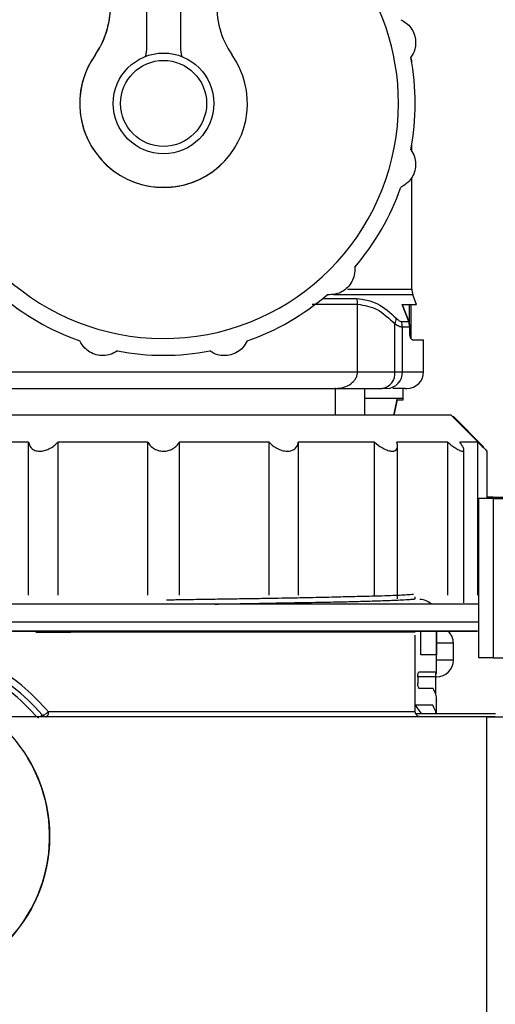
# Model space of a CAD drawing. Units: millimetres. Extents: x 50 to 2082, y 50 to 33210357.
# Drawn here: x 1380 to 1427, y 488 to 586 of the extents above; entities that cross this region are included whole.
import ezdxf

# ---------------------------------------------------------------- set-up
doc = ezdxf.new("R2010")
doc.units = ezdxf.units.MM
doc.header["$LTSCALE"] = 5

msp = doc.modelspace()

# ---------------------------------------------------------------- linework, layer by layer
at = {"color": 7, "linetype": 'Continuous', "lineweight": 25}
for p, q in [((1392.414, 583.456), (1392.414, 591.2)), ((1395.747, 591.2), (1395.747, 583.457)), ((1395.747, 583.456), (1395.747, 583.457)), ((1386.975, 582.221), (1386.975, 582.221)), ((1418.69, 582.28), (1418.683, 582.307)), ((1418.69, 582.28), (1418.688, 582.28)), ((1418.747, 573.093), (1418.747, 573.796)), ((1401.186, 573.512), (1401.186, 573.512)), ((1418.747, 559.445), (1418.747, 570.524)), ((1412.354, 559.445), (1418.747, 559.445)), ((1409.904, 558.511), (1413.268, 558.511)), ((1418.847, 558.875), (1410.956, 558.875)), ((1419.202, 557.901), (1418.847, 558.875)), ((1413.345, 551.235), (1413.345, 557.941)), ((1418.426, 556.222), (1417.779, 557.901)), ((1417.779, 557.901), (1418.426, 556.222)), ((1418.466, 557.901), (1418.466, 556.006)), ((1418.689, 554.49), (1418.689, 557.901)), ((1417.709, 556.222), (1418.426, 556.222)), ((1418.533, 555.652), (1418.426, 556.222)), ((1418.426, 556.222), (1418.533, 555.652)), ((1417.063, 551.235), (1417.063, 555.968)), ((1417.801, 551.235), (1417.801, 555.652)), ((1418.533, 555.652), (1417.801, 555.652)), ((1418.533, 555.235), (1418.533, 555.652)), ((1418.801, 554.402), (1419.914, 554.402)), ((1419.914, 551.235), (1419.914, 554.402)), ((1374.815, 551.235), (1413.345, 551.235)), ((1413.345, 551.235), (1417.063, 551.235)), ((1417.063, 551.235), (1417.801, 551.235)), ((1417.801, 551.235), (1419.914, 551.235)), ((1411.182, 549.568), (1411.127, 549.568)), ((1411.144, 546.916), (1411.144, 549.568)), ((1411.182, 549.568), (1415.778, 549.568)), ((1414.063, 546.916), (1414.063, 549.568)), ((1414.08, 546.916), (1414.08, 549.568)), ((1416.271, 549.568), (1415.778, 549.568)), ((1417.872, 548.621), (1417.872, 549.568)), ((1418.089, 549.568), (1418.247, 549.568)), ((1414.08, 548.621), (1417.872, 548.621)), ((1416.958, 546.916), (1417.321, 548.621)), ((1416.988, 546.916), (1417.313, 548.441)), ((1417.274, 548.441), (1417.864, 548.441)), ((1417.864, 548.441), (1417.864, 548.621)), ((1426.223, 543.344), (1422.651, 546.915)), ((1422.793, 546.774), (1422.866, 546.774)), ((1425.866, 543.774), (1422.866, 546.774)), ((1380.678, 529.058), (1380.678, 544.237)), ((1383.576, 544.237), (1383.576, 529.058)), ((1392.501, 529.059), (1392.501, 544.237)), ((1395.638, 544.237), (1395.638, 529.059)), ((1404.565, 529.059), (1404.565, 544.237)), ((1407.464, 544.237), (1407.464, 529.059)), ((1415.033, 529.059), (1415.032, 544.237)), ((1417.324, 528.674), (1417.324, 543.853)), ((1422.31, 529.059), (1422.31, 544.237)), ((1423.908, 528.307), (1423.908, 543.486)), ((1425.29, 529.058), (1425.29, 544.237)), ((1425.866, 543.701), (1425.866, 543.791)), ((1426.223, 538.65), (1426.223, 543.344)), ((1425.366, 538.65), (1425.366, 522.816)), ((1426.811, 538.777), (1426.811, 538.65)), ((1426.811, 538.777), (1428.699, 538.777)), ((1426.812, 538.65), (1426.812, 522.816)), ((1426.812, 538.65), (1428.7, 538.65)), ((1419.08, 528.707), (1419.08, 528.886)), ((1419.08, 525.373), (1419.08, 525.373)), ((1419.08, 525.373), (1419.08, 525.373)), ((1419.08, 517.482), (1419.08, 525.08)), ((1419.635, 523.121), (1419.635, 525.486)), ((1421.177, 525.486), (1421.177, 523.121)), ((1421.206, 521.454), (1421.206, 525.486)), ((1425.33, 525.487), (1425.366, 525.523)), ((1425.366, 525.522), (1425.366, 522.944)), ((1422.866, 524.274), (1421.197, 524.274)), ((1422.866, 522.607), (1422.866, 524.274)), ((1421.177, 523.121), (1419.635, 523.121)), ((1422.866, 522.607), (1421.197, 522.607)), ((1426.812, 522.816), (1431.2, 522.816)), ((1419.514, 521.454), (1421.206, 521.454)), ((1421.129, 521.274), (1421.197, 521.274)), ((1421.197, 521.274), (1421.197, 521.454)), ((1419.325, 520.954), (1419.325, 520.288)), ((1421.091, 520.954), (1419.325, 520.954)), ((1421.199, 520.94), (1421.083, 520.94)), ((1421.091, 520.954), (1421.091, 519.285)), ((1420.855, 519.788), (1419.514, 519.788)), ((1419.672, 517.345), (1419.119, 518.121)), ((1420.818, 518.121), (1419.119, 518.121)), ((1421.205, 518.645), (1421.206, 518.592)), ((1421.206, 517.287), (1421.206, 518.592)), ((1381.815, 516.983), (1382.025, 517.162)), ((1427.049, 517.287), (1419.123, 517.287)), ((1426.2, 516.983), (1376.918, 516.983)), ((1427.032, 516.987), (1382.405, 516.987)), ((1382.405, 516.983), (1382.405, 516.987)), ((1426.2, 516.983), (1428.7, 516.983)), ((1426.2, 485.4), (1426.2, 516.983)), ((1427.032, 516.983), (1427.032, 516.987)), ((1380.586, 512.882), (1380.586, 512.882))]:
    msp.add_line(p, q, dxfattribs=at)
at = {"color": 7, "linetype": 'Continuous', "lineweight": 25, "flags": 128}
for points in [[(1422.651, 546.915), (1422.347, 546.915), (1421.44, 546.916), (1419.95, 546.916), (1417.909, 546.916), (1415.359, 546.916), (1412.357, 546.916), (1408.964, 546.916), (1405.255, 546.916), (1401.307, 546.916), (1397.205, 546.916), (1393.037, 546.916), (1388.891, 546.916), (1384.855, 546.916), (1381.016, 546.915), (1377.456, 546.915), (1374.25, 546.915), (1371.466, 546.915), (1369.165, 546.915), (1367.394, 546.915), (1366.192, 546.915), (1365.585, 546.915), (1365.509, 546.915)], [(1380.678, 544.237), (1379.655, 544.237), (1378.653, 544.237), (1377.67, 544.237), (1376.71, 544.237), (1375.773, 544.237), (1374.86, 544.237), (1373.973, 544.237), (1373.112, 544.237)], [(1392.501, 544.237), (1391.362, 544.237), (1390.227, 544.237), (1389.097, 544.237), (1387.973, 544.237), (1386.858, 544.237), (1385.752, 544.237), (1384.658, 544.237), (1383.576, 544.237)], [(1404.565, 544.237), (1403.483, 544.237), (1402.388, 544.237), (1401.282, 544.237), (1400.166, 544.237), (1399.043, 544.237), (1397.912, 544.237), (1396.777, 544.237), (1395.638, 544.237)], [(1415.032, 544.237), (1414.172, 544.237), (1413.284, 544.237), (1412.371, 544.237), (1411.433, 544.237), (1410.472, 544.237), (1409.489, 544.237), (1408.486, 544.237), (1407.464, 544.237)], [(1422.31, 544.237), (1421.802, 544.237), (1421.256, 544.237), (1420.675, 544.237), (1420.058, 544.237), (1419.406, 544.237), (1418.72, 544.237), (1418.002, 544.237), (1417.251, 544.237)], [(1425.29, 544.237), (1425.212, 544.237), (1425.092, 544.237), (1424.93, 544.237), (1424.728, 544.237), (1424.484, 544.237), (1424.2, 544.237), (1423.876, 544.237), (1423.512, 544.237)], [(1381.77, 528.166), (1380.328, 528.165), (1378.919, 528.165), (1377.546, 528.165), (1376.214, 528.165), (1374.924, 528.165), (1373.681, 528.165), (1372.486, 528.165), (1371.344, 528.165)], [(1394.069, 528.166), (1392.492, 528.166), (1390.919, 528.166), (1389.353, 528.166), (1387.799, 528.166), (1386.26, 528.166), (1384.739, 528.166), (1383.241, 528.166), (1381.77, 528.166)], [(1406.371, 528.166), (1404.899, 528.166), (1403.4, 528.166), (1401.88, 528.166), (1400.34, 528.166), (1398.786, 528.166), (1397.22, 528.166), (1395.647, 528.166), (1394.069, 528.166)], [(1416.801, 528.166), (1415.658, 528.166), (1414.463, 528.166), (1413.219, 528.166), (1411.929, 528.166), (1410.596, 528.166), (1409.223, 528.166), (1407.813, 528.166), (1406.371, 528.166)], [(1423.772, 528.166), (1423.132, 528.166), (1422.423, 528.166), (1421.645, 528.166), (1420.8, 528.166), (1419.891, 528.166), (1418.92, 528.166), (1417.889, 528.166), (1416.801, 528.166)], [(1425.366, 528.166), (1425.257, 528.166), (1424.836, 528.166), (1424.341, 528.166), (1423.772, 528.166)], [(1425.366, 526.38), (1425.031, 526.38), (1423.562, 526.38), (1421.544, 526.38), (1419.014, 526.38), (1416.02, 526.38), (1412.617, 526.38), (1408.868, 526.38), (1404.845, 526.38), (1400.62, 526.38), (1396.274, 526.38), (1391.887, 526.38), (1387.541, 526.38), (1383.317, 526.38), (1379.293, 526.38), (1375.544, 526.38), (1372.141, 526.38), (1369.147, 526.379), (1366.617, 526.379), (1364.599, 526.379), (1363.129, 526.379), (1362.237, 526.379), (1361.937, 526.379)], [(1419.213, 525.486), (1419.362, 525.486), (1421.672, 525.486), (1423.446, 525.487), (1424.647, 525.487), (1425.254, 525.487), (1425.254, 525.487), (1424.648, 525.487), (1423.446, 525.487), (1421.673, 525.487), (1419.362, 525.487), (1416.56, 525.487), (1413.32, 525.487), (1409.706, 525.487), (1405.787, 525.487), (1401.641, 525.487), (1397.347, 525.487), (1392.99, 525.487), (1388.654, 525.487), (1384.424, 525.487), (1380.382, 525.487), (1376.606, 525.487)], [(1379.059, 525.487), (1382.51, 525.487), (1386.22, 525.487), (1390.106, 525.487), (1394.081, 525.487), (1398.055, 525.487), (1401.941, 525.487), (1405.651, 525.487), (1409.102, 525.487), (1412.218, 525.487), (1414.929, 525.487), (1417.174, 525.487), (1418.904, 525.487), (1420.078, 525.487), (1420.672, 525.487), (1420.672, 525.487), (1420.078, 525.487), (1419.164, 525.487)]]:
    msp.add_lwpolyline(points, dxfattribs=at)
at = {"color": 7, "linetype": 'Continuous', "lineweight": 25}
for centre, radius in [((1394.08, 577.866), 5), ((1394.08, 577.866), 4.272), ((1367.762, 505.102), 15)]:
    msp.add_circle(centre, radius, dxfattribs=at)
for centre, radius, start, end in [((1394.08, 577.866), 23.333, 105.8699, 0), ((1394.08, 577.866), 23.333, 0, 74.13132), ((1380.458, 587.469), 8.333, 324.81843, 5.00067), ((1380.458, 587.469), 8.333, 328.49831, 5.00067), ((1407.702, 587.469), 8.333, 175.00067, 215.18291), ((1394.08, 577.866), 8.333, 144.81843, 35.18291), ((1389.08, 583.456), 3.333, 343.89915, 0.00067), ((1399.08, 583.457), 3.333, 180.00067, 196.10281), ((1399.08, 583.457), 3.333, 180.00067, 196.10158), ((1394.08, 577.866), 8.333, 148.49831, 328.49831), ((1394.08, 577.866), 25, 349.42156, 10.57844), ((1417.08, 581.849), 1.667, 3.77192, 15), ((1394.08, 577.866), 25, 319.42156, 340.57844), ((1420.414, 559.445), 1.667, 180, 200), ((1394.08, 577.866), 25, 229.42156, 250.57844), ((1394.08, 577.866), 25, 289.42156, 310.57844), ((1411.229, 557.944), 2.116, 359.9244, 15.55117), ((1415.69, 556.578), 1.502, 336.07299, 358.50116), ((1416.001, 555.653), 1.8, 359.96568, 18.42794), ((1394.08, 577.866), 25, 259.42156, 280.57844), ((1415.559, 551.066), 1.513, 278.344, 6.42058), ((1416.199, 551.17), 1.603, 272.54527, 2.337), ((1418.247, 551.235), 1.667, 270, 0), ((1419.539, 526.954), 1.667, 46.62797, 90), ((1421.199, 524.274), 1.667, 0, 46.69159), ((1367.766, 504.987), 18.75, 40.49266, 139.50734), ((1421.199, 522.607), 1.667, 270, 0), ((1382.405, 517.486), 0.5, 220.49266, 270.00016), ((1367.762, 505.102), 15, 351.17387, 31.2421), ((1367.762, 505.102), 15, 211.2421, 351.17387)]:
    msp.add_arc(centre, radius, start, end, dxfattribs=at)
for centre, start_param, end_param in [((1393.706, 518.613), 0.004202, 0.159942), ((1393.706, 516.887), 0.05415, 0.16803)]:
    msp.add_ellipse(centre, major_axis=(27.5, 0.001), ratio=0.267949, start_param=start_param, end_param=end_param, dxfattribs=at)
for points, knots in [([(1417.658, 586.179), (1417.883, 586.053), (1418.287, 585.826), (1418.772, 585.24), (1419.063, 584.576), (1419.147, 583.875), (1419.041, 583.117), (1418.8, 582.704), (1418.656, 582.456)], [0, 0, 0, 0, 0.193023, 0.347429, 0.500026, 0.64342, 0.786259, 1, 1, 1, 1]), ([(1418.656, 573.277), (1418.787, 573.055), (1419.024, 572.656), (1419.151, 571.906), (1419.071, 571.185), (1418.793, 570.537), (1418.323, 569.933), (1417.907, 569.696), (1417.658, 569.553)], [0, 0, 0, 0, 0.1930231, 0.347429, 0.5000259, 0.64342, 0.7862595, 1, 1, 1, 1]), ([(1413.068, 561.604), (1413.072, 561.346), (1413.077, 560.883), (1412.812, 560.17), (1412.382, 559.585), (1411.818, 559.162), (1411.108, 558.875), (1410.63, 558.877), (1410.343, 558.878)], [0, 0, 0, 0, 0.193023, 0.347429, 0.500026, 0.64342, 0.786259, 1, 1, 1, 1]), ([(1413.268, 558.511), (1413.972, 558.403), (1415.378, 558.188), (1416.588, 557.087), (1417.191, 556.538)], [0, 0, 0, 0, 0.501213, 1, 1, 1, 1]), ([(1408.832, 557.941), (1409.025, 557.941), (1410.79, 557.941), (1412.141, 557.941), (1413.345, 557.941)], [0, 0, 0, 0, 0.109031, 1, 1, 1, 1]), ([(1413.345, 557.941), (1414.009, 557.831), (1415.342, 557.611), (1416.488, 556.517), (1417.063, 555.968)], [0, 0, 0, 0, 0.4979302, 1, 1, 1, 1]), ([(1417.191, 556.538), (1417.29, 556.446), (1417.48, 556.269), (1417.635, 556.237), (1417.709, 556.222)], [0, 0, 0, 0, 0.521748, 1, 1, 1, 1]), ([(1417.801, 555.652), (1417.698, 555.666), (1417.486, 555.696), (1417.206, 555.876), (1417.063, 555.968)], [0, 0, 0, 0, 0.4872353, 1, 1, 1, 1]), ([(1418.801, 554.402), (1418.767, 554.415), (1418.7, 554.44), (1418.611, 554.63), (1418.559, 554.858), (1418.536, 555.068), (1418.534, 555.179), (1418.533, 555.235)], [0, 0, 0, 0, 0.258892, 0.506607, 0.750055, 0.874884, 1, 1, 1, 1]), ([(1418.533, 555.235), (1418.534, 555.179), (1418.536, 555.068), (1418.559, 554.857), (1418.611, 554.63), (1418.7, 554.44), (1418.767, 554.415), (1418.801, 554.402)], [0, 0, 0, 0, 0.125651, 0.249925, 0.49338, 0.741101, 1, 1, 1, 1]), ([(1389.491, 553.291), (1389.269, 553.16), (1388.871, 552.923), (1388.121, 552.796), (1387.399, 552.876), (1386.751, 553.153), (1386.147, 553.624), (1385.91, 554.04), (1385.768, 554.289)], [0, 0, 0, 0, 0.193023, 0.347429, 0.500026, 0.64342, 0.786259, 1, 1, 1, 1]), ([(1402.393, 554.289), (1402.267, 554.064), (1402.04, 553.66), (1401.454, 553.175), (1400.79, 552.883), (1400.089, 552.799), (1399.331, 552.905), (1398.918, 553.147), (1398.67, 553.291)], [0, 0, 0, 0, 0.193023, 0.347429, 0.500026, 0.64342, 0.786259, 1, 1, 1, 1]), ([(1411.182, 549.568), (1411.451, 549.59), (1411.995, 549.635), (1412.614, 549.949), (1412.998, 550.308), (1413.199, 550.606), (1413.322, 550.918), (1413.338, 551.131), (1413.345, 551.235)], [0, 0, 0, 0, 0.267343, 0.540374, 0.670476, 0.788528, 0.896105, 1, 1, 1, 1]), ([(1377.034, 549.568), (1378.177, 549.568), (1380.489, 549.568), (1384.731, 549.568), (1389.317, 549.568), (1394.08, 549.568), (1398.843, 549.568), (1403.43, 549.568), (1407.671, 549.568), (1409.983, 549.568), (1411.127, 549.568)], [0, 0, 0, 0, 0.1236802, 0.25, 0.3763198, 0.5, 0.6236802, 0.75, 0.8763198, 1, 1, 1, 1]), ([(1418.089, 549.568), (1418.033, 549.568), (1417.93, 549.568), (1417.193, 549.568), (1416.854, 549.568)], [0, 0, 0, 0, 0.539598, 1, 1, 1, 1]), ([(1380.678, 544.237), (1380.728, 544.046), (1380.808, 543.739), (1381.183, 543.445), (1381.518, 543.352), (1381.873, 543.338), (1382.234, 543.387), (1382.748, 543.579), (1383.214, 543.874), (1383.465, 544.126), (1383.576, 544.237)], [0, 0, 0, 0, 0.211073, 0.338965, 0.467813, 0.499645, 0.611896, 0.723674, 0.877684, 1, 1, 1, 1]), ([(1392.501, 544.237), (1392.637, 544.046), (1392.855, 543.74), (1393.39, 543.445), (1393.794, 543.353), (1394.184, 543.338), (1394.554, 543.387), (1395.026, 543.58), (1395.402, 543.874), (1395.566, 544.126), (1395.638, 544.237)], [0, 0, 0, 0, 0.2110732, 0.3389648, 0.4678128, 0.4996452, 0.6118957, 0.7236738, 0.8776836, 1, 1, 1, 1]), ([(1404.565, 544.237), (1404.766, 544.046), (1405.089, 543.74), (1405.702, 543.445), (1406.112, 543.353), (1406.479, 543.339), (1406.801, 543.387), (1407.159, 543.58), (1407.389, 543.874), (1407.441, 544.126), (1407.464, 544.237)], [0, 0, 0, 0, 0.211073, 0.338965, 0.467813, 0.499645, 0.611896, 0.723674, 0.877684, 1, 1, 1, 1]), ([(1415.032, 544.237), (1415.268, 544.046), (1415.647, 543.74), (1416.245, 543.445), (1416.6, 543.353), (1416.887, 543.339), (1417.112, 543.387), (1417.302, 543.58), (1417.349, 543.874), (1417.281, 544.126), (1417.251, 544.237)], [0, 0, 0, 0, 0.211073, 0.338965, 0.467813, 0.499645, 0.611896, 0.723674, 0.877684, 1, 1, 1, 1]), ([(1422.31, 544.237), (1422.545, 544.046), (1422.922, 543.74), (1423.413, 543.445), (1423.658, 543.353), (1423.822, 543.338), (1423.916, 543.387), (1423.909, 543.58), (1423.767, 543.874), (1423.59, 544.126), (1423.512, 544.237)], [0, 0, 0, 0, 0.211073, 0.338965, 0.467813, 0.499645, 0.611896, 0.723674, 0.877684, 1, 1, 1, 1]), ([(1425.29, 544.237), (1425.487, 544.047), (1425.804, 543.741), (1426.12, 543.441), (1426.203, 543.362), (1426.229, 543.338), (1426.222, 543.345), (1426.222, 543.345)], [0, 0, 0, 0, 0.420424, 0.675163, 0.931808, 0.995213, 1, 1, 1, 1]), ([(1426.811, 538.777), (1426.606, 538.777), (1426.392, 538.777), (1426.23, 538.777), (1426.223, 538.777)], [0, 0, 0, 0, 0.956167, 1, 1, 1, 1]), ([(1418.892, 529.133), (1418.8, 529.12), (1418.599, 529.091), (1417.971, 529.049), (1417.128, 529.011), (1416.102, 528.977), (1414.888, 528.945), (1413.435, 528.908), (1411.976, 528.871), (1410.508, 528.837), (1409.242, 528.808), (1408.029, 528.781), (1406.772, 528.756), (1405.349, 528.732), (1403.598, 528.704), (1401.657, 528.675), (1399.696, 528.644), (1397.773, 528.614), (1396, 528.584), (1394.869, 528.565), (1394.363, 528.556)], [0, 0, 0, 0, 0.061588, 0.135925, 0.197146, 0.26463, 0.332114, 0.391339, 0.467307, 0.512447, 0.557588, 0.602728, 0.635945, 0.680889, 0.737555, 0.795858, 0.852045, 0.906115, 0.958069, 1, 1, 1, 1]), ([(1399.187, 528.166), (1399.634, 528.173), (1401.148, 528.199), (1403.515, 528.246), (1406.589, 528.3), (1409.311, 528.345), (1411.599, 528.389), (1413.336, 528.431), (1414.94, 528.477), (1416.209, 528.521), (1416.982, 528.553), (1417.409, 528.57), (1417.971, 528.594), (1418.462, 528.62), (1418.803, 528.648), (1418.959, 528.667), (1419.056, 528.685), (1419.072, 528.698), (1419.08, 528.705)], [0, 0, 0, 0, 0.040032, 0.135907, 0.221239, 0.34059, 0.423807, 0.490869, 0.56716, 0.659002, 0.71149, 0.729477, 0.759397, 0.855009, 0.892869, 0.929641, 0.965352, 1, 1, 1, 1]), ([(1381.398, 525.373), (1382.53, 525.38), (1384.243, 525.391), (1386.461, 525.404), (1388.033, 525.412), (1389.527, 525.418), (1391.057, 525.425), (1392.744, 525.433), (1394.54, 525.442), (1396.505, 525.452), (1398.33, 525.461), (1399.974, 525.471), (1401.397, 525.479), (1402.343, 525.484), (1402.812, 525.486), (1402.921, 525.487)], [0, 0, 0, 0, 0.173627, 0.262669, 0.3163, 0.393755, 0.468347, 0.524153, 0.621337, 0.709175, 0.78763, 0.867545, 0.933195, 0.984525, 1, 1, 1, 1]), ([(1381.398, 525.373), (1382.623, 525.397), (1384.335, 525.431), (1386.461, 525.469), (1387.29, 525.482), (1387.591, 525.487)], [0, 0, 0, 0, 0.616176, 0.861122, 1, 1, 1, 1]), ([(1382.634, 517.486), (1381.871, 518.307), (1380.323, 519.971), (1377.744, 521.722), (1375.284, 522.925), (1373.123, 523.63), (1371.365, 523.999), (1370.267, 524.136), (1369.601, 524.19), (1369.186, 524.215), (1369.118, 524.218), (1369.081, 524.219)], [0, 0, 0, 0, 0.123852, 0.251262, 0.37658, 0.501442, 0.625807, 0.751132, 0.818685, 0.901641, 1, 1, 1, 1]), ([(1381.644, 516.837), (1380.74, 517.772), (1378.91, 519.665), (1375.46, 521.685), (1371.694, 522.957), (1367.766, 523.375), (1363.837, 522.957), (1360.071, 521.685), (1356.621, 519.665), (1354.791, 517.772), (1353.887, 516.837)], [0, 0, 0, 0, 0.12353, 0.25, 0.37647, 0.5, 0.62353, 0.75, 0.87647, 1, 1, 1, 1]), ([(1419.325, 520.954), (1419.327, 521.008), (1419.331, 521.114), (1419.361, 521.258), (1419.405, 521.371), (1419.459, 521.442), (1419.497, 521.45), (1419.514, 521.454)], [0, 0, 0, 0, 0.197121, 0.394029, 0.596818, 0.812755, 1, 1, 1, 1]), ([(1421.133, 521.454), (1421.128, 521.449), (1421.12, 521.438), (1421.107, 521.351), (1421.098, 521.224), (1421.092, 521.083), (1421.092, 520.991), (1421.091, 520.954)], [0, 0, 0, 0, 0.215503, 0.43101, 0.646379, 0.861107, 1, 1, 1, 1]), ([(1419.514, 519.788), (1419.492, 519.794), (1419.448, 519.806), (1419.389, 519.902), (1419.346, 520.041), (1419.327, 520.179), (1419.325, 520.262), (1419.325, 520.288)], [0, 0, 0, 0, 0.233522, 0.467261, 0.693817, 0.905477, 1, 1, 1, 1]), ([(1382.025, 517.162), (1382.038, 517.153), (1382.059, 517.137), (1382.12, 517.141), (1382.189, 517.161), (1382.279, 517.204), (1382.37, 517.257), (1382.464, 517.329), (1382.553, 517.403), (1382.607, 517.459), (1382.634, 517.486)], [0, 0, 0, 0, 0.147969, 0.249968, 0.390704, 0.499969, 0.641903, 0.749972, 0.876817, 1, 1, 1, 1]), ([(1382.634, 517.486), (1382.631, 517.429), (1382.628, 517.338), (1382.601, 517.219), (1382.561, 517.11), (1382.495, 517.009), (1382.435, 516.994), (1382.405, 516.987)], [0, 0, 0, 0, 0.218392, 0.348382, 0.500781, 0.750389, 1, 1, 1, 1]), ([(1419.076, 517.487), (1419.02, 517.487), (1418.908, 517.487), (1417.96, 517.486), (1416.462, 517.486), (1414.396, 517.486), (1411.83, 517.486), (1408.824, 517.486), (1405.452, 517.486), (1401.798, 517.486), (1397.953, 517.486), (1394.011, 517.486), (1390.075, 517.486), (1386.219, 517.486), (1383.829, 517.486), (1382.634, 517.486)], [0, 0, 0, 0, 0.075915, 0.152922, 0.229929, 0.306936, 0.383944, 0.460951, 0.537958, 0.614965, 0.691972, 0.768979, 0.845986, 0.922993, 1, 1, 1, 1]), ([(1419.58, 516.987), (1419.517, 516.993), (1419.421, 517.003), (1419.304, 517.066), (1419.224, 517.13), (1419.16, 517.21), (1419.097, 517.327), (1419.087, 517.424), (1419.08, 517.486)], [0, 0, 0, 0, 0.239548, 0.368426, 0.500019, 0.631609, 0.760481, 1, 1, 1, 1])]:
    msp.add_open_spline(points, degree=3, knots=knots, dxfattribs=at)
for points in [[(1417.779, 557.901), (1418.193, 557.901), (1419.02, 557.901), (1419.141, 557.901), (1419.202, 557.901)], [(1426.812, 538.65), (1426.617, 538.65), (1426.226, 538.65), (1425.754, 538.65), (1425.429, 538.65), (1425.387, 538.65), (1425.366, 538.65)], [(1419.079, 525.373), (1418.893, 525.373), (1418.52, 525.373), (1415.842, 525.373), (1411.803, 525.373), (1406.526, 525.373), (1400.407, 525.373), (1393.87, 525.373), (1387.287, 525.373), (1383.361, 525.373), (1381.398, 525.373)], [(1426.812, 522.816), (1426.617, 522.816), (1426.226, 522.816), (1425.754, 522.816), (1425.429, 522.816), (1425.387, 522.816), (1425.366, 522.816)]]:
    msp.add_open_spline(points, degree=3, dxfattribs=at)

doc.saveas('drawing.dxf')
